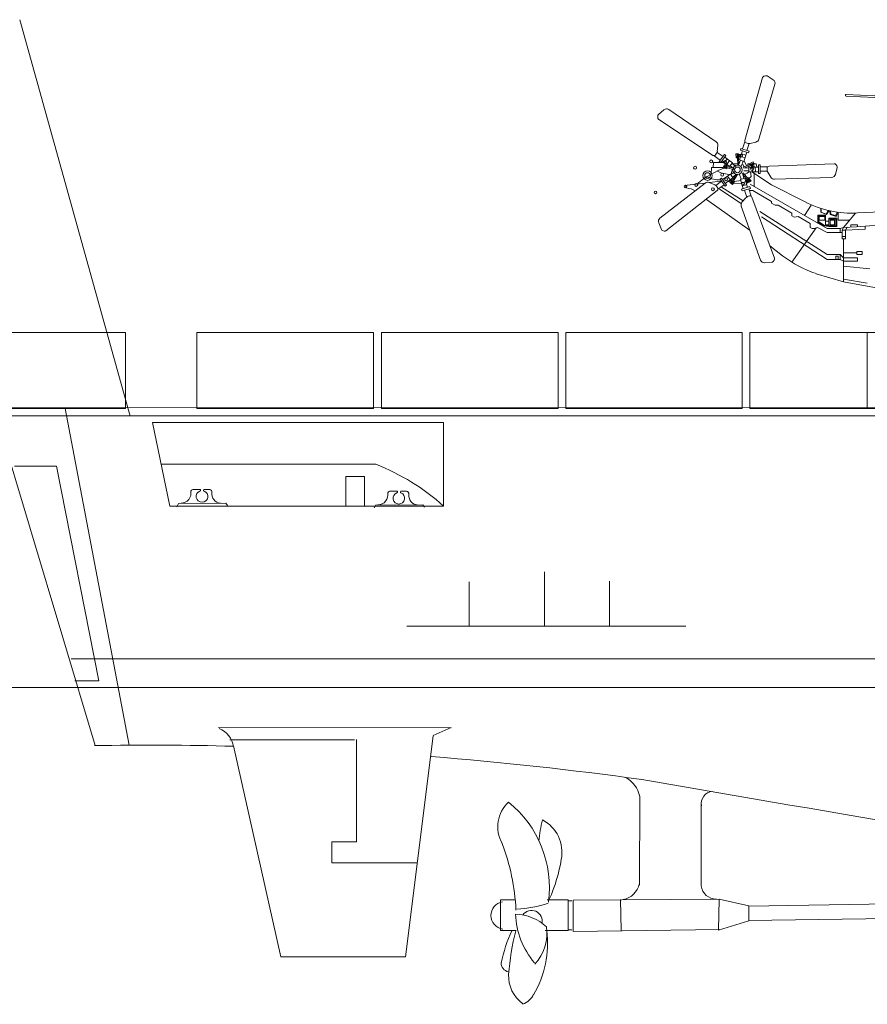
# Model space of a CAD drawing. Extents: x 387 to 904, y 656 to 909.
# Drawn here: x 442 to 483, y 744 to 792 of the extents above; entities that cross this region are included whole.
import ezdxf

# ---------------------------------------------------------------- set-up
doc = ezdxf.new("R2010")
doc.units = 0
doc.layers.add('1', color=7, linetype='Continuous', lineweight=20)

msp = doc.modelspace()

# ---------------------------------------------------------------- linework, layer by layer
at = {"layer": '1', "color": 7, "linetype": 'Continuous'}
for p, q in [((446.903, 772.555), (441.511, 791.951)), ((477.836, 789.117), (476.967, 786.047)), ((477.97, 789.207), (477.899, 789.183)), ((478.35, 789.011), (478.052, 789.197)), ((477.652, 786.102), (478.433, 788.791)), ((481.887, 788.269), (481.887, 788.242)), ((481.915, 788.213), (507.786, 786.924)), ((507.786, 787.025), (481.918, 788.298)), ((473.01, 787.546), (472.742, 787.32)), ((475.561, 785.983), (473.245, 787.557)), ((472.707, 787.246), (472.707, 787.171)), ((472.75, 787.09), (475.401, 785.315)), ((475.62, 785.509), (475.645, 785.806)), ((476.776, 785.656), (476.75, 785.572)), ((476.75, 785.572), (477.15, 785.442)), ((477.175, 785.524), (476.776, 785.656)), ((476.857, 785.63), (476.971, 785.983)), ((477.033, 785.927), (477.121, 785.902)), ((477.07, 785.559), (477.172, 785.894)), ((477.22, 785.899), (477.509, 785.967)), ((475.765, 785.081), (475.464, 785.298)), ((475.536, 785.341), (475.587, 785.416)), ((475.898, 785.262), (475.611, 785.462)), ((475.964, 785.351), (475.714, 785.013)), ((475.786, 784.961), (476.033, 785.302)), ((476.033, 785.302), (475.964, 785.351)), ((476.099, 785.146), (475.974, 784.959)), ((475.983, 785.232), (476.364, 784.949)), ((476.532, 785.381), (476.651, 785.383)), ((476.543, 785.193), (476.532, 785.381)), ((476.6, 785.195), (476.543, 785.193)), ((476.614, 785.353), (476.583, 785.352)), ((476.583, 785.352), (476.589, 785.227)), ((476.589, 785.227), (476.623, 785.229)), ((476.618, 784.831), (476.6, 785.195)), ((476.623, 785.229), (476.614, 785.353)), ((476.652, 785.354), (476.651, 785.383)), ((476.794, 785.358), (476.652, 785.354)), ((476.658, 785.231), (476.652, 785.354)), ((476.748, 785.083), (476.655, 784.834)), ((476.658, 785.231), (476.753, 785.236)), ((476.66, 785.197), (476.658, 785.231)), ((476.676, 784.89), (476.66, 785.197)), ((476.67, 785.272), (476.671, 785.297)), ((476.749, 785.274), (476.67, 785.272)), ((476.671, 785.297), (476.751, 785.3)), ((476.708, 785.099), (476.854, 785.538)), ((476.917, 785.018), (476.708, 785.099)), ((476.751, 785.3), (476.749, 785.274)), ((476.76, 785.255), (476.974, 785.19)), ((477.022, 785.331), (476.805, 785.393)), ((477.068, 785.469), (476.917, 785.018)), ((477.15, 785.442), (477.175, 785.524)), ((475.316, 784.396), (475.337, 784.719)), ((475.337, 784.719), (475.908, 784.719)), ((475.41, 784.719), (475.428, 784.961)), ((475.428, 784.961), (475.971, 784.961)), ((475.714, 785.013), (475.786, 784.961)), ((476.223, 784.775), (475.851, 785.05)), ((475.901, 784.695), (475.935, 784.809)), ((476.083, 784.648), (475.901, 784.695)), ((475.964, 784.801), (475.935, 784.809)), ((475.953, 784.765), (475.944, 784.735)), ((475.944, 784.735), (476.065, 784.702)), ((476.074, 784.735), (475.953, 784.765)), ((476.004, 784.937), (475.964, 784.801)), ((476.083, 784.769), (475.964, 784.801)), ((476.023, 784.801), (476.045, 784.878)), ((476.047, 784.793), (476.023, 784.801)), ((476.045, 784.878), (476.069, 784.869)), ((476.069, 784.869), (476.047, 784.793)), ((476.065, 784.702), (476.074, 784.735)), ((476.083, 784.769), (476.107, 784.861)), ((476.116, 784.76), (476.083, 784.769)), ((476.099, 784.702), (476.083, 784.648)), ((476.09, 784.873), (476.219, 785.057)), ((476.451, 784.607), (476.099, 784.702)), ((476.412, 784.68), (476.116, 784.76)), ((476.364, 784.949), (476.223, 784.775)), ((476.25, 784.809), (476.459, 784.643)), ((476.292, 784.414), (476.358, 784.632)), ((476.341, 784.921), (476.533, 784.777)), ((476.364, 784.904), (476.614, 784.904)), ((476.883, 785.031), (476.805, 784.805)), ((476.862, 784.872), (476.93, 784.759)), ((476.882, 784.74), (477.223, 784.87)), ((477.163, 784.695), (476.897, 784.707)), ((476.928, 785.054), (477.053, 784.805)), ((476.957, 784.704), (477.244, 784.814)), ((477.214, 784.897), (477.11, 784.897)), ((477.11, 784.897), (477.11, 784.827)), ((477.153, 784.515), (477.165, 784.738)), ((477.165, 784.738), (477.628, 784.735)), ((477.204, 784.924), (477.379, 784.993)), ((477.223, 784.87), (477.204, 784.924)), ((477.244, 784.814), (477.275, 784.826)), ((477.368, 784.935), (477.251, 784.89)), ((477.251, 784.89), (477.263, 784.858)), ((477.263, 784.858), (477.378, 784.906)), ((477.275, 784.826), (477.391, 784.87)), ((477.275, 784.826), (477.309, 784.737)), ((477.318, 784.827), (477.342, 784.835)), ((477.345, 784.753), (477.318, 784.827)), ((477.33, 784.737), (477.334, 784.513)), ((477.342, 784.835), (477.37, 784.76)), ((477.37, 784.76), (477.345, 784.753)), ((477.378, 784.906), (477.368, 784.935)), ((477.379, 784.993), (477.418, 784.88)), ((477.391, 784.87), (477.418, 784.88)), ((477.438, 784.736), (477.391, 784.87)), ((477.514, 784.904), (477.41, 784.904)), ((477.483, 784.511), (477.475, 784.736)), ((477.553, 784.753), (477.514, 784.904)), ((477.717, 784.845), (477.628, 784.844)), ((477.628, 784.844), (477.628, 784.424)), ((477.714, 784.425), (477.717, 784.845)), ((477.716, 784.76), (478.087, 784.761)), ((478.053, 784.684), (478.056, 784.594)), ((481.336, 784.907), (478.147, 784.785)), ((481.393, 784.385), (481.478, 784.726)), ((481.462, 784.807), (481.418, 784.867)), ((475.822, 784.196), (475.753, 784.145)), ((475.753, 784.145), (475.998, 783.804)), ((476.069, 783.856), (475.822, 784.196)), ((475.873, 784.127), (476.26, 784.402)), ((476.382, 784.214), (476.005, 783.945)), ((476.247, 784.118), (476.112, 784.297)), ((476.26, 784.402), (476.382, 784.214)), ((476.344, 784.079), (476.264, 784.131)), ((476.279, 784.372), (476.475, 784.51)), ((476.358, 784.251), (476.58, 784.398)), ((476.53, 784.365), (476.362, 784.107)), ((476.612, 784.379), (476.412, 784.073)), ((476.782, 784.143), (476.712, 784.372)), ((476.747, 784.134), (476.964, 784.192)), ((476.89, 783.681), (476.747, 784.134)), ((476.922, 784.18), (476.851, 784.437)), ((476.867, 784.379), (477.059, 784.14)), ((476.878, 784.461), (477.107, 784.177)), ((477.155, 784.551), (476.915, 784.554)), ((477.081, 784.437), (476.95, 784.373)), ((476.964, 784.192), (477.103, 783.75)), ((477.081, 784.114), (477.007, 784.054)), ((477.059, 784.14), (477.081, 784.114)), ((477.219, 784.226), (477.064, 784.218)), ((477.153, 784.515), (477.081, 784.437)), ((477.081, 784.114), (477.158, 784.018)), ((477.107, 784.177), (477.152, 784.212)), ((477.135, 784.157), (477.108, 784.136)), ((477.108, 784.136), (477.189, 784.041)), ((477.213, 784.06), (477.135, 784.157)), ((477.152, 784.212), (477.272, 784.067)), ((477.628, 784.51), (477.153, 784.515)), ((477.28, 784.276), (477.219, 784.226)), ((477.236, 784.514), (477.28, 784.276)), ((478.276, 783.878), (477.311, 784.513)), ((477.421, 784.463), (477.421, 784.454)), ((477.421, 784.454), (477.421, 783.793)), ((477.628, 784.424), (477.714, 784.425)), ((477.715, 784.536), (478.065, 784.542)), ((478.084, 784.499), (478.238, 784.244)), ((478.411, 784.15), (481.21, 784.238)), ((475.028, 783.958), (472.815, 782.242)), ((475.027, 783.957), (474.142, 783.849)), ((475.497, 783.868), (475.223, 783.983)), ((475.786, 784.05), (475.227, 783.982)), ((475.818, 784.055), (475.539, 783.844)), ((475.631, 783.736), (475.576, 783.808)), ((475.949, 783.873), (475.649, 783.654)), ((476.79, 782.96), (475.719, 783.659)), ((476.882, 783.084), (475.816, 783.766)), ((475.998, 783.804), (476.069, 783.856)), ((476.16, 784.056), (476.276, 783.975)), ((476.228, 784.077), (476.244, 784.097)), ((476.295, 784.032), (476.228, 784.077)), ((476.244, 784.097), (476.31, 784.053)), ((476.276, 783.975), (476.26, 783.951)), ((476.358, 783.883), (476.26, 783.951)), ((476.344, 784.079), (476.276, 783.975)), ((476.31, 784.053), (476.295, 784.032)), ((476.373, 784.06), (476.308, 783.954)), ((476.308, 783.954), (476.333, 783.936)), ((476.333, 783.936), (476.402, 784.041)), ((476.362, 784.107), (476.344, 784.079)), ((476.459, 784.041), (476.358, 783.883)), ((476.402, 784.041), (476.373, 784.06)), ((476.801, 783.961), (476.39, 783.934)), ((476.412, 784.073), (476.459, 784.041)), ((476.459, 784.041), (476.763, 784.083)), ((477.013, 784.034), (476.801, 783.961)), ((477.208, 783.784), (476.808, 783.654)), ((476.808, 783.654), (476.835, 783.573)), ((476.835, 783.573), (477.236, 783.7)), ((476.846, 783.819), (477.057, 783.896)), ((477.033, 784.025), (477.095, 784.074)), ((477.047, 784.003), (477.033, 784.025)), ((477.046, 783.932), (477.158, 784.018)), ((477.11, 784.053), (477.047, 784.003)), ((477.095, 784.074), (477.11, 784.053)), ((477.155, 783.675), (477.271, 783.322)), ((477.158, 784.018), (477.177, 783.995)), ((477.272, 784.067), (477.177, 783.995)), ((477.189, 784.041), (477.213, 784.06)), ((477.236, 783.7), (477.208, 783.784)), ((480.989, 781.733), (477.221, 783.908)), ((479.879, 783.052), (478.276, 783.878)), ((473.107, 781.626), (475.614, 783.6)), ((477.219, 781.632), (475.097, 783.16)), ((477.02, 783.243), (476.825, 783.018)), ((476.941, 783.606), (477.055, 783.276)), ((477.187, 783.33), (477.101, 783.299)), ((477.358, 783.595), (477.181, 783.595)), ((478.413, 780.278), (477.311, 783.272)), ((478.276, 783.065), (477.358, 783.595)), ((502.819, 783.544), (482.479, 782.496)), ((476.789, 782.825), (477.738, 780.19)), ((478.276, 782.981), (478.276, 783.065)), ((478.441, 782.877), (478.276, 782.981)), ((478.592, 782.883), (478.441, 782.877)), ((479.265, 782.493), (478.592, 782.883)), ((479.89, 782.367), (480.207, 782.883)), ((480.675, 782.529), (480.675, 782.724)), ((480.704, 782.716), (480.704, 782.534)), ((480.989, 780.461), (477.696, 782.564)), ((480.989, 780.217), (477.787, 782.309)), ((479.265, 782.356), (479.265, 782.493)), ((479.381, 782.283), (479.265, 782.356)), ((479.569, 782.318), (479.381, 782.283)), ((480.163, 781.975), (479.569, 782.318)), ((480.538, 782.046), (480.538, 782.393)), ((480.538, 782.393), (480.913, 782.393)), ((480.583, 782.069), (480.583, 782.35)), ((480.583, 782.35), (480.913, 782.35)), ((480.871, 782.318), (480.607, 782.318)), ((480.607, 782.318), (480.607, 782.138)), ((480.957, 782.415), (480.675, 782.529)), ((480.704, 782.534), (480.941, 782.439)), ((480.871, 782.138), (480.871, 782.318)), ((480.913, 782.393), (480.913, 782.35)), ((480.913, 782.088), (480.913, 782.35)), ((480.941, 782.439), (481.057, 782.619)), ((481.083, 782.612), (480.957, 782.415)), ((481.463, 782.236), (481.07, 782.236)), ((481.07, 782.088), (481.07, 782.236)), ((481.415, 782.189), (481.07, 782.189)), ((481.143, 782.415), (481.128, 782.597)), ((481.436, 782.318), (481.143, 782.415)), ((481.158, 782.597), (481.17, 782.439)), ((481.17, 782.439), (481.405, 782.366)), ((481.405, 782.366), (481.481, 782.534)), ((481.415, 781.861), (481.415, 782.189)), ((481.526, 782.534), (481.436, 782.318)), ((481.463, 781.827), (481.463, 782.236)), ((481.526, 782.138), (481.526, 782.534)), ((481.791, 781.784), (482.376, 782.491)), ((472.754, 782.015), (472.885, 781.69)), ((479.268, 780.093), (480.457, 781.772)), ((480.163, 781.789), (480.163, 781.975)), ((480.251, 781.733), (480.163, 781.789)), ((480.429, 781.733), (480.251, 781.733)), ((480.524, 781.79), (480.457, 781.772)), ((480.989, 781.544), (480.524, 781.79)), ((480.849, 781.861), (480.538, 782.046)), ((480.86, 781.891), (480.583, 782.069)), ((480.607, 782.138), (480.871, 782.138)), ((481.07, 781.827), (480.849, 781.861)), ((481.07, 781.861), (480.86, 781.891)), ((480.904, 781.923), (480.904, 782.088)), ((480.904, 782.088), (481.07, 782.088)), ((481.07, 781.923), (480.904, 781.923)), ((481.627, 781.733), (480.989, 781.733)), ((481.07, 782.088), (481.07, 781.923)), ((481.07, 781.861), (481.07, 781.923)), ((481.07, 781.861), (481.415, 781.861)), ((481.463, 781.827), (481.07, 781.827)), ((481.143, 781.923), (481.143, 782.138)), ((481.143, 782.138), (481.358, 782.138)), ((481.358, 781.923), (481.143, 781.923)), ((481.358, 782.138), (481.358, 781.923)), ((482.084, 782.138), (481.526, 782.138)), ((481.791, 781.784), (481.627, 781.733)), ((481.627, 781.733), (481.627, 781.544)), ((481.791, 781.784), (481.727, 781.655)), ((481.975, 781.796), (481.791, 781.784)), ((481.894, 781.655), (481.975, 781.796)), ((481.894, 781.655), (482.857, 781.707)), ((482.479, 781.919), (482.152, 781.914)), ((482.479, 781.919), (482.152, 781.914)), ((482.152, 781.914), (482.152, 781.807)), ((482.152, 781.914), (482.152, 781.807)), ((482.479, 781.827), (482.479, 781.919)), ((482.479, 781.827), (482.479, 781.919)), ((482.857, 781.707), (482.857, 781.85)), ((472.945, 781.633), (473.017, 781.61)), ((481.727, 781.544), (480.989, 781.544)), ((481.727, 781.338), (481.727, 781.655)), ((481.727, 781.655), (481.894, 781.655)), ((481.727, 781.226), (481.727, 781.338)), ((481.727, 781.338), (481.894, 781.338)), ((481.894, 781.226), (481.727, 781.226)), ((481.791, 779.121), (481.791, 781.226)), ((481.894, 781.359), (481.894, 781.655)), ((481.894, 781.359), (481.894, 781.338)), ((481.894, 781.338), (481.894, 781.226)), ((478.189, 780.887), (478.815, 780.407)), ((481.627, 780.461), (480.989, 780.461)), ((481.415, 780.383), (481.526, 780.383)), ((481.415, 780.217), (481.415, 780.383)), ((481.526, 780.383), (481.526, 780.217)), ((481.791, 780.305), (481.627, 780.461)), ((481.627, 780.461), (481.627, 780.217)), ((482.44, 780.55), (481.791, 780.55)), ((482.479, 780.305), (481.791, 780.305)), ((482.44, 780.461), (482.44, 780.612)), ((482.44, 780.612), (482.701, 780.612)), ((482.701, 780.461), (482.44, 780.461)), ((482.479, 780.132), (482.479, 780.305)), ((482.701, 780.612), (482.701, 780.461)), ((477.935, 780.062), (478.284, 780.086)), ((478.357, 780.126), (478.4, 780.187)), ((481.415, 780.217), (480.989, 780.217)), ((481.526, 780.217), (481.415, 780.217)), ((481.627, 780.217), (481.526, 780.217)), ((481.791, 780.132), (481.627, 780.217)), ((481.791, 780.132), (482.479, 780.132)), ((483.083, 779.77), (481.791, 779.896)), ((481.791, 779.121), (480.459, 779.518)), ((482.954, 779.064), (481.791, 779.261)), ((484.277, 778.666), (481.791, 779.121)), ((724.831, 773.185), (440.319, 772.968)), ((440.345, 772.616), (445.199, 756.44)), ((443.734, 772.938), (446.849, 756.457)), ((458.364, 769.599), (457.46, 769.599)), ((457.46, 769.599), (457.46, 768.13)), ((458.364, 768.13), (458.364, 769.599)), ((449.966, 768.972), (450.301, 768.973)), ((450.516, 768.972), (450.792, 768.972)), ((459.596, 768.888), (459.931, 768.889)), ((460.146, 768.888), (460.422, 768.888)), ((449.271, 768.291), (449.189, 768.12)), ((449.265, 768.282), (451.579, 768.301)), ((451.579, 768.301), (451.663, 768.189)), ((458.905, 768.189), (458.831, 768.068)), ((458.895, 768.198), (461.21, 768.217)), ((461.21, 768.217), (461.293, 768.105)), ((387.273, 759.284), (904.228, 759.284)), ((462.609, 757.315), (451.223, 757.321)), ((461.728, 756.933), (462.609, 757.334)), ((457.968, 756.748), (457.968, 751.738)), ((460.367, 746.101), (461.728, 756.915)), ((451.956, 756.434), (454.279, 746.101)), ((471.808, 749.608), (471.823, 753.959)), ((474.825, 749.594), (474.828, 753.676)), ((457.968, 751.738), (456.761, 751.738)), ((456.761, 751.738), (456.761, 750.715)), ((456.761, 750.715), (460.934, 750.715)), ((504.937, 749.035), (477.156, 748.591)), ((475.702, 748.935), (468.563, 748.884)), ((468.563, 747.346), (468.57, 748.882)), ((470.885, 748.916), (470.917, 747.389)), ((475.678, 747.417), (475.707, 748.933)), ((475.707, 748.933), (477.155, 748.598)), ((477.155, 748.598), (477.155, 747.877)), ((505.138, 748.334), (477.149, 747.88)), ((477.155, 747.877), (475.678, 747.417)), ((475.74, 747.448), (468.563, 747.346)), ((454.279, 746.101), (460.367, 746.101))]:
    msp.add_line(p, q, dxfattribs=at)
at = {"layer": '1'}
for p, q in [((544.646, 772.573), (440.174, 772.571)), ((566.743, 772.573), (440.215, 772.571)), ((462.235, 772.253), (447.999, 772.253)), ((447.999, 772.253), (448.841, 768.156)), ((462.235, 768.156), (462.235, 772.253)), ((448.42, 770.205), (458.918, 770.205)), ((441.245, 770.111), (443.308, 770.111)), ((443.308, 770.111), (445.37, 759.617)), ((448.841, 768.156), (462.235, 768.156)), ((467.169, 762.277), (467.169, 764.937)), ((463.481, 762.277), (463.481, 764.453)), ((470.347, 762.277), (470.347, 764.482)), ((460.431, 762.277), (474.085, 762.277)), ((444.012, 760.687), (521.86, 760.687)), ((445.37, 759.617), (444.205, 759.617))]:
    msp.add_line(p, q, dxfattribs=at)
for points in [[(440.624, 772.938), (440.624, 776.654), (446.676, 776.654), (446.676, 772.938)], [(450.169, 772.938), (450.169, 776.654), (458.806, 776.654), (458.806, 772.938)], [(459.195, 772.938), (459.195, 776.654), (467.832, 776.654), (467.832, 772.938)], [(468.204, 772.938), (468.204, 776.654), (476.841, 776.654), (476.841, 772.938)], [(477.212, 772.938), (477.212, 776.654), (485.849, 776.654), (485.849, 772.938)], [(482.949, 772.938), (482.949, 776.654), (491.586, 776.654), (491.586, 772.938)]]:
    msp.add_lwpolyline(points, close=True, dxfattribs=at)
at = {"layer": '1', "color": 7, "linetype": 'Continuous'}
for points in [[(451.783, 756.732), (457.884, 756.732)], [(465.707, 748.899), (465.016, 748.899), (465.016, 747.39), (465.783, 747.392)], [(467.201, 747.39), (468.325, 747.39), (468.325, 748.899), (467.306, 748.899)], [(468.336, 748.845), (468.504, 748.845)], [(468.336, 747.425), (468.504, 747.425)]]:
    msp.add_lwpolyline(points, dxfattribs=at)
for centre, radius in [((475.32, 785.019), 0.0728), ((476.784, 785.299), 0.0728), ((474.535, 784.71), 0.0728), ((475.999, 784.989), 0.0728), ((476.604, 784.604), 0.232), ((476.604, 784.604), 0.14), ((477.321, 784.648), 0.0728), ((475.141, 784.324), 0.232), ((475.141, 784.324), 0.14), ((475.857, 784.369), 0.0728), ((476.051, 784.147), 0.0728), ((474.056, 783.783), 0.0652), ((474.587, 783.868), 0.0728), ((475.404, 783.657), 0.0728), ((476.868, 783.936), 0.0728), ((472.593, 783.504), 0.0652)]:
    msp.add_circle(centre, radius, dxfattribs=at)
for centre, radius, start, end in [((477.93, 789.091), 0.0975, 108.0824, 164.198), ((478.001, 789.114), 0.0975, 57.9653, 108.0824), ((478.246, 788.845), 0.195, 343.7931, 57.9653), ((481.916, 788.269), 0.0296, 87.181, 180), ((481.916, 788.242), 0.0296, 180, 267.1478), ((473.136, 787.396), 0.195, 55.7931, 129.9653), ((472.804, 787.246), 0.0975, 129.9653, 180.0824), ((472.804, 787.171), 0.0975, 180.0824, 236.198), ((477.061, 786.021), 0.0975, 164.198, 253.7945), ((477.465, 786.157), 0.195, 283.1978, 343.7931), ((475.451, 785.822), 0.195, 355.1978, 55.7931), ((477.175, 786.089), 0.195, 253.7945, 283.1978), ((475.456, 785.396), 0.0975, 236.198, 325.7945), ((475.426, 785.526), 0.195, 325.7945, 355.1978), ((477.379, 780.701), 4.232, 108.1941, 130.7624), ((478.151, 784.687), 0.0975, 92.198, 181.7945), ((478.251, 784.6), 0.195, 181.7945, 211.1978), ((481.339, 784.81), 0.0975, 36.0824, 92.198), ((481.383, 784.749), 0.0975, 345.9653, 36.0824), ((475.72, 785.48), 1.365, 243.2327, 272.269), ((476.349, 786.054), 1.682, 243.8202, 267.3378), ((478.405, 784.345), 0.195, 211.1978, 271.7931), ((481.204, 784.433), 0.195, 271.7931, 345.9653), ((474.14, 783.783), 0.0652, 88.4419, 251.366), ((473.974, 782.676), 1.056, 58.1492, 82.0825), ((475.147, 783.804), 0.195, 67.1978, 127.7931), ((475.421, 783.688), 0.195, 37.7945, 67.1978), ((475.554, 783.676), 0.0975, 308.198, 37.7945), ((477.167, 783.116), 0.195, 109.7945, 139.1978), ((477.22, 783.238), 0.0975, 20.198, 109.7945), ((476.973, 782.891), 0.195, 139.1978, 199.7931), ((482.202, 787.56), 5.071, 242.7374, 273.1414), ((8305.46, -126344.739), 127367.04, 93.51255177, 93.52167739), ((472.935, 782.088), 0.195, 127.7931, 201.9653), ((472.975, 781.726), 0.0975, 201.9653, 252.0824), ((473.047, 781.703), 0.0975, 252.0824, 308.198), ((478.321, 780.244), 0.0975, 324.0824, 20.198), ((482.303, 784.953), 5.73, 232.5005, 251.2087), ((477.921, 780.256), 0.195, 199.7931, 273.9653), ((478.278, 780.183), 0.0975, 273.9653, 324.0824), ((449.376, 768.801), 0.504, 271.7212, 10.0911), ((450.007, 768.831), 0.147, 106.3339, 156.7722), ((450.419, 768.626), 0.283, 110.6048, 69.3952), ((450.307, 768.931), 0.0414, 60.1536, 99.5063), ((450.307, 768.931), 0.0414, 286.5893, 60.0374), ((450.535, 768.93), 0.0423, 81.5703, 246.1787), ((450.768, 768.838), 0.136, 356.0236, 79.4322), ((451.359, 768.755), 0.46, 171.024, 264.5887), ((459.006, 768.717), 0.504, 271.7212, 10.0911), ((459.637, 768.747), 0.147, 106.3339, 156.7722), ((460.049, 768.542), 0.283, 110.6048, 69.3952), ((459.937, 768.847), 0.0414, 60.1536, 99.5063), ((459.937, 768.847), 0.0414, 286.5893, 60.0374), ((460.166, 768.846), 0.0423, 81.5703, 246.1787), ((460.398, 768.754), 0.136, 356.0236, 79.4322), ((460.989, 768.671), 0.46, 171.024, 264.5887), ((450.792, 756.181), 1.193, 10.1036, 67.1277), ((447.893, 616.748), 139.719, 88.3318, 91.12003), ((447.394, 577.267), 179.204, 82.13206, 85.44743), ((470.386, 753.62), 1.477, 13.2727, 59.0389), ((1107.112, 4427.628), 3727.368, 260.187034, 260.702169), ((475.427, 753.602), 0.599, 94.207, 190.3536), ((466.53, 752.469), 1.648, 132.7588, 209.2829), ((462.008, 749.485), 5.401, 352.5911, 50.9496), ((472.441, 751.309), 5.572, 164.3413, 175.3077), ((466.207, 751.219), 1.815, 349.1543, 61.4011), ((455.479, 747.948), 10.302, 2.496, 21.2236), ((460.299, 752.138), 7.793, 335.7013, 350.696), ((470.85, 749.876), 0.974, 280.1862, 347.8037), ((475.553, 749.664), 0.727, 186.4597, 271.5158), ((465.222, 748.133), 0.673, 99.4257, 261.7318), ((465.587, 753.79), 5.352, 272.4559, 289.2388), ((465.706, 745.901), 2.289, 47.1931, 88.7198), ((469.595, 748.314), 3.84, 181.8542, 220.5227), ((466.534, 747.868), 0.514, 344.7103, 146.2234), ((465.102, 747.253), 2.187, 316.8277, 8.6893), ((471.746, 744.495), 6.817, 154.9127, 168.9204), ((478.989, 744.129), 13.623, 166.161, 175.2834), ((462.381, 746.767), 4.941, 329.332, 7.288), ((465.492, 745.815), 0.447, 177.116, 259.5507), ((467.088, 745.176), 1.678, 177.5176, 234.0837), ((465.792, 744.642), 0.912, 290.3163, 337.3454)]:
    msp.add_arc(centre, radius, start, end, dxfattribs=at)
at = {"layer": '1'}
msp.add_arc((454.966, 760.093), 10.856, 47.9628, 68.6518, dxfattribs=at)

doc.saveas('drawing.dxf')
